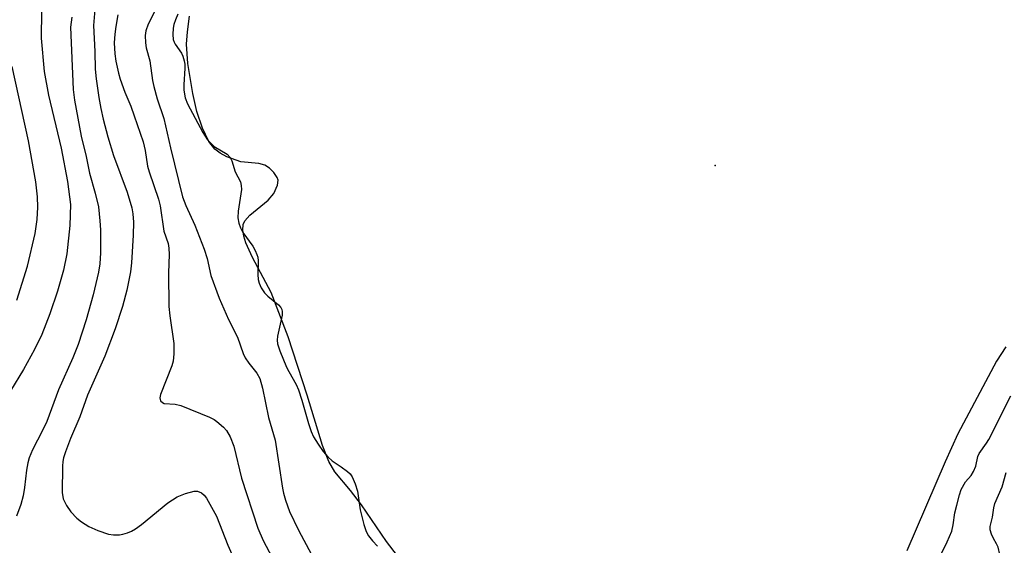
# Model space of a CAD drawing. Units: inches. Extents: x 1267762 to 1273762, y 493453 to 497454.
# Drawn here: x 1272502 to 1272729, y 493894 to 494016 of the extents above; entities that cross this region are included whole.
import ezdxf

# ---------------------------------------------------------------- set-up
doc = ezdxf.new("R2010")
doc.units = ezdxf.units.IN
doc.header["$MEASUREMENT"] = 0
for name, color, linetype in [('ELEV-Water Elevation', 7, 'Continuous'), ('HYDRO-Water Body', 4, 'Continuous'), ('TRANS-Road', 130, 'Continuous'), ('Undefined', 1, 'Continuous')]:
    doc.layers.add(name, color=color, linetype=linetype)

msp = doc.modelspace()

# ---------------------------------------------------------------- linework, layer by layer
at = {"layer": 'ELEV-Water Elevation'}
msp.add_point((1272661.99, 493981.99, 296.98), dxfattribs=at)
at = {"layer": 'HYDRO-Water Body'}
for points in [[(1272588.74, 493892.04), (1272586.23, 493895.3), (1272580.47, 493903.75), (1272577.97, 493907.09), (1272574.32, 493911.42), (1272572.97, 493913.8), (1272571.48, 493917.48), (1272567.96, 493929.05), (1272563.57, 493942.51), (1272559.63, 493952.69), (1272555.32, 493960.82), (1272553.84, 493964.15), (1272553.37, 493965.7), (1272553.15, 493967.11), (1272553.23, 493968.36), (1272553.56, 493969.2), (1272554.73, 493970.52), (1272559, 493974), (1272560.26, 493975.53), (1272561.11, 493977.42), (1272561.29, 493978.59), (1272561.06, 493979.25), (1272560.28, 493980.37), (1272559.25, 493981.4), (1272558.23, 493982.09), (1272556.83, 493982.43), (1272552.68, 493982.79), (1272549.47, 493983.96), (1272547.86, 493984.82), (1272546.65, 493985.71), (1272545.29, 493987.49), (1272543.82, 493990.59), (1272542.54, 493994.45), (1272541.57, 493998.58), (1272540.44, 494005.46), (1272540.13, 494009.92), (1272540.34, 494012.75), (1272540.86, 494016.39)], [(1272729.02, 493940.2), (1272726.86, 493936.86), (1272717.93, 493920.14), (1272715, 493913.7), (1272706.16, 493893.17)]]:
    msp.add_lwpolyline(points, dxfattribs=at)
at = {"layer": 'TRANS-Road'}
for points in [[(1272506.7, 494017.57), (1272506.67, 494011.36), (1272507.29, 494003.67), (1272508.32, 493998.17), (1272511.28, 493985.95), (1272512.72, 493978.33), (1272513.36, 493972.99), (1272513.24, 493968.18), (1272512.52, 493961.62), (1272511.76, 493957.89), (1272510.39, 493952.99), (1272508.63, 493947.77), (1272506.8, 493943.06), (1272505.13, 493939.58), (1272502.57, 493934.99), (1272499.56, 493930.09)], [(1272501.02, 493950.96), (1272503.51, 493958.79), (1272505.23, 493966.3), (1272505.71, 493969.54), (1272505.9, 493972.38), (1272505.81, 493974.76), (1272505.4, 493978.21), (1272503.71, 493987.64), (1272499.97, 494004.8)]]:
    msp.add_lwpolyline(points, dxfattribs=at)
at = {"layer": 'Undefined'}
for points, elevation in [([(1272518.97, 494017.95), (1272518.68, 494014.24), (1272519.01, 494008.24), (1272519.07, 494004.2), (1272519.31, 494001.95), (1272519.94, 493997.67), (1272520.41, 493995.15), (1272520.95, 493992.64), (1272521.99, 493988.6), (1272523.33, 493984.32), (1272526.45, 493975.85), (1272527.5, 493972.2), (1272527.76, 493970.82), (1272527.94, 493968.9), (1272527.88, 493965.9), (1272527.43, 493959.53), (1272527.21, 493957.51), (1272526.4, 493953.24), (1272525.39, 493949.52), (1272523.68, 493944.32), (1272521.31, 493938.02), (1272517.28, 493929.06), (1272515.54, 493924.04), (1272513.42, 493919.07), (1272512.23, 493916), (1272511.77, 493914.59), (1272511.62, 493913.8), (1272511.53, 493912.66), (1272511.46, 493906.65), (1272511.74, 493905.16), (1272512.49, 493903.62), (1272513.46, 493902.19), (1272514.85, 493900.73), (1272515.96, 493899.85), (1272517.63, 493898.8), (1272519.72, 493897.89), (1272522.16, 493897.05), (1272523.27, 493896.86), (1272524.66, 493896.86), (1272525.47, 493897), (1272526.52, 493897.31), (1272527.46, 493897.72), (1272528.38, 493898.25), (1272529.78, 493899.28), (1272535.86, 493904.28), (1272538.02, 493905.65), (1272539.93, 493906.39), (1272541.9, 493906.92), (1272542.7, 493906.92), (1272543.63, 493906.56), (1272544.22, 493906.01), (1272544.72, 493905.31), (1272547.05, 493901.19), (1272549.64, 493894.47), (1272552.03, 493889.14)], 306), ([(1272513.74, 494016.19), (1272513.43, 494013.89), (1272514.01, 493999.49), (1272514.3, 493997.02), (1272515.87, 493988.71), (1272517.02, 493984.05), (1272517.75, 493980.24), (1272519.12, 493975.62), (1272519.85, 493972.46), (1272520.19, 493969.23), (1272520.31, 493967.16), (1272520.31, 493961.85), (1272520.15, 493959.33), (1272519.84, 493957.37), (1272518.65, 493952.2), (1272516.97, 493946.4), (1272515.15, 493940.71), (1272513.92, 493937.69), (1272510.61, 493930.3), (1272507.93, 493923), (1272506.95, 493920.94), (1272504.62, 493916.49), (1272503.86, 493914.58), (1272503.56, 493913.47), (1272503.26, 493911.8), (1272502.82, 493907.8), (1272502.5, 493905.83), (1272501.93, 493903.88), (1272500.92, 493901.17)], 308), ([(1272524.32, 494016.7), (1272523.84, 494014.04), (1272523.62, 494012.27), (1272523.5, 494010.22), (1272523.58, 494007.68), (1272523.84, 494006.06), (1272524.44, 494003.28), (1272524.85, 494001.9), (1272525.93, 493998.91), (1272527.28, 493995.67), (1272528.11, 493993.43), (1272530.17, 493987.42), (1272530.64, 493985.46), (1272531.11, 493981.86), (1272531.5, 493980.53), (1272533.69, 493974.19), (1272534.03, 493972.66), (1272534.91, 493966.88), (1272535.88, 493964.04), (1272536.1, 493962.94), (1272536.17, 493961.47), (1272535.95, 493957.25), (1272536.09, 493949.52), (1272536.26, 493947.36), (1272537.2, 493940.93), (1272537.23, 493938.62), (1272537.07, 493936.9), (1272536.77, 493935.79), (1272534.14, 493929.25), (1272533.98, 493928.45), (1272534.14, 493927.79), (1272534.57, 493927.35), (1272534.97, 493927.17), (1272537.53, 493926.95), (1272538.85, 493926.66), (1272545.44, 493924.02), (1272546.48, 493923.49), (1272547.16, 493923.01), (1272548.63, 493921.72), (1272549.37, 493920.89), (1272550.18, 493919.42), (1272551.05, 493917.31), (1272552.85, 493909.96), (1272556.55, 493898.38), (1272557.81, 493895.6), (1272561.17, 493889.18)], 304), ([(1272532.75, 494017.37), (1272531.33, 494014.55), (1272530.74, 494013.02), (1272530.57, 494011.94), (1272530.66, 494010.25), (1272530.86, 494009.13), (1272531.65, 494006.07), (1272532.31, 494001.59), (1272532.6, 494000.19), (1272533.37, 493997.37), (1272534.9, 493992.83), (1272536.42, 493986.05), (1272539.24, 493974.73), (1272539.97, 493972.8), (1272542.03, 493968.25), (1272544.19, 493962.67), (1272544.88, 493960.57), (1272545.72, 493956.63), (1272547.64, 493951.4), (1272549.82, 493946.5), (1272551.87, 493942.39), (1272553.22, 493938.69), (1272553.67, 493937.66), (1272554.47, 493936.46), (1272556.36, 493934.12), (1272557.01, 493932.89), (1272557.64, 493930.65), (1272559.05, 493923.88), (1272560.61, 493918.71), (1272562.24, 493907.64), (1272562.47, 493906.51), (1272562.95, 493904.9), (1272563.91, 493902.22), (1272565.96, 493897.94), (1272568.96, 493892.36)], 302), ([(1272538.16, 494016.84), (1272537.58, 494015.53), (1272537.25, 494014.48), (1272537.09, 494013.66), (1272537.01, 494012.2), (1272537.09, 494011.05), (1272537.28, 494010.41), (1272537.54, 494009.93), (1272538.98, 494007.88), (1272539.3, 494007.14), (1272539.61, 494006.1), (1272539.75, 494005.3), (1272539.78, 494004.41), (1272539.55, 494000.54), (1272539.54, 493999.36), (1272539.85, 493997.54), (1272540.35, 493996.23), (1272543.9, 493989.6), (1272545, 493987.87), (1272545.72, 493987.1), (1272546.53, 493986.4), (1272549.49, 493984.56), (1272550.22, 493983.86), (1272550.59, 493983.04), (1272551.33, 493980.56), (1272552.55, 493978.22), (1272552.76, 493977.38), (1272552.81, 493976.44), (1272552.03, 493971.49), (1272551.97, 493969.91), (1272552.17, 493968.7), (1272552.59, 493967.62), (1272553.12, 493966.58), (1272555.39, 493963.39), (1272555.98, 493962.36), (1272556.36, 493961.49), (1272556.55, 493960.83), (1272556.63, 493959.99), (1272556.61, 493956.83), (1272556.67, 493955.7), (1272556.87, 493954.87), (1272557.32, 493953.82), (1272558.09, 493952.63), (1272558.92, 493951.86), (1272561.36, 493949.86), (1272561.88, 493949.23), (1272562.1, 493948.8), (1272562.2, 493948.34), (1272562.17, 493947.51), (1272561.13, 493942.62), (1272561.03, 493941.76), (1272561.12, 493940.91), (1272561.66, 493939.25), (1272563.21, 493935.52), (1272563.73, 493934.48), (1272565.42, 493931.53), (1272565.98, 493930.27), (1272566.76, 493927.91), (1272568.24, 493922.5), (1272568.85, 493920.71), (1272569.44, 493919.46), (1272570.52, 493917.74), (1272571.66, 493916.08), (1272572.69, 493914.83), (1272573.7, 493913.92), (1272575.82, 493912.53), (1272577.22, 493911.5), (1272577.85, 493910.92), (1272578.34, 493910.23), (1272579.02, 493908.62), (1272579.55, 493906.95), (1272580.17, 493902.6), (1272581.01, 493899.27), (1272581.52, 493897.64), (1272582.06, 493896.65), (1272582.98, 493895.53), (1272584.2, 493894.29)], 300), ([(1272712.46, 493889.09), (1272715.49, 493895.24), (1272716.55, 493897.74), (1272716.9, 493899.15), (1272717.24, 493901.98), (1272717.75, 493903.69), (1272718.31, 493906.11), (1272718.74, 493907.3), (1272719.69, 493909.07), (1272721, 493910.58), (1272721.58, 493911.46), (1272722.08, 493912.67), (1272722.55, 493914.92), (1272722.83, 493915.65), (1272724.55, 493917.98), (1272725.08, 493918.83), (1272730.2, 493928.94)], 300), ([(1272729.31, 493877.44), (1272728.58, 493877.93), (1272727.87, 493878.7), (1272727.51, 493879.38), (1272727.35, 493880.22), (1272727.35, 493881.69), (1272727.47, 493884.37), (1272727.88, 493889.25), (1272727.87, 493890.64), (1272727.6, 493892.35), (1272727.21, 493894.02), (1272726.88, 493894.79), (1272726.14, 493896.01), (1272725.67, 493897), (1272725.38, 493898.03), (1272725.4, 493898.82), (1272725.92, 493900.96), (1272726.25, 493903.11), (1272726.48, 493904.11), (1272728.17, 493907.95), (1272729.11, 493911.23)], 302)]:
    msp.add_lwpolyline(points, dxfattribs=dict(at, elevation=elevation))

doc.saveas('drawing.dxf')
